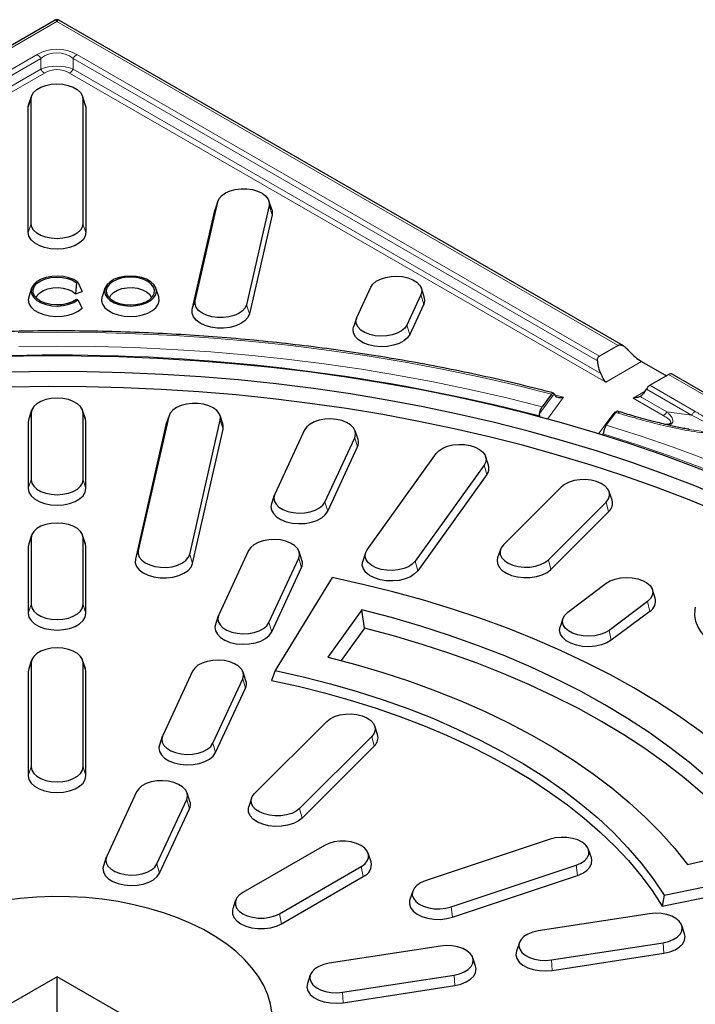
# Model space of a CAD drawing. Units: millimetres. Extents: x 0 to 420, y 0 to 297.
# Drawn here: x 321 to 352, y 183 to 229 of the extents above; entities that cross this region are included whole.
import ezdxf

# ---------------------------------------------------------------- set-up
doc = ezdxf.new("R2010")
doc.units = ezdxf.units.MM

msp = doc.modelspace()

# ---------------------------------------------------------------- linework, layer by layer
at = {"color": 7, "linetype": 'Continuous', "lineweight": 25}
for p, q in [((322.1518, 228.7605), (296.0665, 213.6999)), ((348.4068, 213.702), (322.3184, 228.7605)), ((320.9022, 224.7165), (320.9263, 224.8624)), ((321.0579, 225.256), (320.9263, 224.8624)), ((321.0368, 219.3519), (321.0362, 225.1248)), ((323.5447, 224.8624), (323.4132, 225.256)), ((323.4349, 225.1249), (323.4355, 219.352)), ((323.5447, 224.8624), (323.5688, 224.7166)), ((320.9028, 218.9437), (320.9022, 224.7165)), ((323.5688, 224.7166), (323.5695, 218.9438)), ((328.618, 215.7886), (329.6617, 220.3675)), ((329.6731, 220.4083), (329.5416, 220.0147)), ((332.16, 220.0147), (332.0284, 220.4083)), ((328.4852, 215.3904), (329.5289, 219.9693)), ((329.5289, 219.9693), (329.5416, 220.0147)), ((332.0399, 220.1868), (330.9962, 215.608)), ((332.1727, 219.7684), (331.129, 215.1896)), ((321.0589, 216.3706), (320.9273, 215.977)), ((323.1297, 216.6265), (323.0877, 216.1149)), ((323.0877, 216.1149), (323.3912, 216.2161)), ((323.1297, 216.6265), (323.2017, 216.6505)), ((323.2017, 216.6505), (323.3912, 216.2161)), ((324.4493, 216.3707), (324.3178, 215.9771)), ((326.9362, 215.9771), (326.8046, 216.3707)), ((336.0897, 215.0233), (336.7366, 216.4174)), ((339.2043, 215.9757), (339.0727, 216.3694)), ((323.2017, 215.8285), (323.1298, 215.8524)), ((323.2017, 215.8285), (323.3913, 215.4463)), ((339.0536, 216.059), (338.4067, 214.665)), ((339.183, 215.6308), (338.5361, 214.2367)), ((336.0705, 214.9753), (335.939, 214.5817)), ((348.1667, 213.7278), (347.3019, 213.2285)), ((349.2504, 212.9791), (350.3938, 212.3191)), ((349.6357, 211.8814), (350.5005, 212.3807)), ((360.4758, 206.7356), (350.6672, 212.3972)), ((349.4179, 211.6169), (349.469, 211.7055)), ((345.0921, 211.4735), (344.6548, 210.8869)), ((345.207, 211.4888), (345.2287, 211.4382)), ((320.9311, 210.334), (320.907, 210.1882)), ((321.0627, 210.7276), (320.9311, 210.334)), ((321.0409, 210.5964), (321.0409, 207.5176)), ((323.5495, 210.334), (323.4179, 210.7276)), ((323.4397, 207.5176), (323.4397, 210.5964)), ((323.5736, 210.1882), (323.5495, 210.334)), ((327.4035, 210.4465), (325.9894, 204.246)), ((327.4149, 210.4873), (327.2834, 210.0936)), ((329.9018, 210.0936), (329.7702, 210.4873)), ((347.6185, 210.0429), (348.0572, 210.6312)), ((348.253, 210.6477), (348.1399, 210.6823)), ((320.907, 210.1882), (320.907, 207.1093)), ((323.5736, 207.1093), (323.5736, 210.1882)), ((327.2706, 210.0483), (325.8566, 203.8478)), ((327.2834, 210.0936), (327.2706, 210.0483)), ((328.3676, 204.0653), (329.7817, 210.2657)), ((328.5005, 203.6469), (329.9145, 209.8474)), ((333.6777, 209.8183), (332.2973, 206.8444)), ((334.6143, 206.486), (335.9947, 209.4599)), ((336.1454, 209.3767), (336.0138, 209.7703)), ((347.4695, 209.6405), (347.4444, 209.608)), ((334.7437, 206.0577), (336.1241, 209.0317)), ((336.5671, 204.2783), (339.7562, 208.7228)), ((342.1734, 208.1954), (342.0419, 208.589)), ((341.9723, 208.1929), (338.7833, 203.7484)), ((342.0961, 207.755), (338.907, 203.3105)), ((345.535, 207.1787), (342.8683, 204.5123)), ((332.2782, 206.7963), (332.1466, 206.4027)), ((347.8828, 206.57), (347.7513, 206.9636)), ((344.9456, 203.8199), (347.6123, 206.4863)), ((345.0617, 203.373), (347.7283, 206.0393)), ((321.0627, 204.9547), (320.9311, 204.5611)), ((321.0409, 204.8236), (321.0409, 201.7447)), ((323.5495, 204.5611), (323.4179, 204.9547)), ((323.4397, 201.7447), (323.4397, 204.8236)), ((320.9311, 204.5611), (320.907, 204.4153)), ((320.907, 204.4153), (320.907, 201.3364)), ((323.5736, 204.4153), (323.5495, 204.5611)), ((323.5736, 201.3364), (323.5736, 204.4153)), ((331.0895, 204.2422), (329.7091, 201.2682)), ((333.5572, 203.8005), (333.4256, 204.1941)), ((336.4976, 204.1445), (336.366, 203.7509)), ((342.7293, 204.2973), (342.5978, 203.9036)), ((332.0261, 200.9098), (333.4065, 203.8838)), ((332.1555, 200.4815), (333.5359, 203.4555)), ((334.9508, 202.9909), (332.3141, 198.6926)), ((345.8422, 201.3957), (347.6177, 202.7315)), ((349.8784, 202.0475), (349.7469, 202.4411)), ((349.5207, 201.8885), (347.7452, 200.5527)), ((329.69, 201.2202), (329.5584, 200.8266)), ((336.3195, 201.5034), (334.7504, 199.3165)), ((336.4391, 200.6527), (336.3195, 201.5034)), ((349.627, 201.4331), (347.8515, 200.0973)), ((345.616, 201.1053), (345.4845, 200.7117)), ((336.4391, 200.6527), (335.3673, 199.159)), ((321.0627, 199.1819), (320.9311, 198.7882)), ((321.0409, 199.0507), (321.0409, 194.24)), ((323.5495, 198.7882), (323.4179, 199.1819)), ((323.4397, 194.24), (323.4397, 199.0507)), ((320.9311, 198.7882), (320.907, 198.6424)), ((320.907, 198.6424), (320.907, 193.8317)), ((323.5736, 198.6424), (323.5495, 198.7882)), ((323.5736, 193.8317), (323.5736, 198.6424)), ((328.5013, 198.666), (327.1209, 195.692)), ((330.969, 198.2243), (330.8374, 198.618)), ((332.3141, 198.6926), (332.1432, 198.2374)), ((329.4379, 195.3336), (330.8183, 198.3076)), ((329.5673, 194.9054), (330.9477, 197.8793)), ((331.3683, 193.0135), (334.7016, 196.3465)), ((337.0495, 195.7379), (336.9179, 196.1315)), ((327.1018, 195.644), (326.9702, 195.2504)), ((336.779, 195.6541), (333.4456, 192.3212)), ((336.895, 195.2072), (333.5617, 191.8742)), ((325.9131, 193.0898), (324.5327, 190.1159)), ((328.3808, 192.6482), (328.2492, 193.0418)), ((326.8497, 189.7575), (328.2301, 192.7314)), ((331.2293, 192.7985), (331.0978, 192.4049)), ((326.9791, 189.3292), (328.3595, 192.3031)), ((345.0233, 190.8948), (339.2498, 188.9705)), ((334.5916, 190.6112), (330.8203, 188.4341)), ((346.9322, 190.0327), (346.8006, 190.4263)), ((351.3674, 189.7237), (355.1556, 190.6295)), ((324.5136, 190.0678), (324.382, 189.6742)), ((336.7488, 189.8591), (336.6173, 190.2528)), ((350.2866, 188.3173), (357.7323, 189.8394)), ((332.5165, 187.4549), (336.2877, 189.632)), ((340.4492, 187.7713), (346.2227, 189.6955)), ((350.2053, 187.8104), (357.9036, 189.3841)), ((332.6112, 186.992), (336.3824, 189.169)), ((340.5162, 187.296), (346.2897, 189.2203)), ((338.6718, 188.502), (338.5403, 188.1084)), ((330.4907, 188.0757), (330.3592, 187.682)), ((350.2866, 188.3173), (350.2053, 187.8104)), ((349.6198, 187.4537), (344.4682, 186.6569)), ((351.2394, 186.5225), (351.1078, 186.9161)), ((339.9605, 185.9596), (334.8089, 185.1627)), ((343.6009, 186.1192), (343.4694, 185.7256)), ((345.089, 185.3193), (350.2406, 186.1162)), ((341.5801, 185.0284), (341.4486, 185.422)), ((345.1237, 184.8363), (350.2753, 185.6332)), ((322.2403, 184.5428), (318.7048, 182.5018)), ((325.7758, 182.5018), (322.2403, 184.5428)), ((322.2403, 180.4608), (322.2403, 184.5428)), ((333.9417, 184.6251), (333.8101, 184.2315)), ((335.4297, 183.8252), (340.5813, 184.622)), ((335.4644, 183.3422), (340.616, 184.1391))]:
    msp.add_line(p, q, dxfattribs=at)
at = {"color": 8, "linetype": 'Continuous', "lineweight": 18}
for p, q in [((322.2351, 228.6959), (296.3069, 213.7259)), ((348.1667, 213.7278), (322.2351, 228.6959)), ((297.1718, 213.2266), (321.3186, 227.1681)), ((323.152, 227.1682), (347.3019, 213.2285)), ((321.4853, 226.9922), (297.2654, 213.0085)), ((321.4853, 226.9922), (321.4853, 226.4945)), ((322.9853, 226.4946), (322.9853, 226.9922)), ((347.2084, 213.0103), (322.9853, 226.9922)), ((321.652, 226.3186), (296.884, 212.0185)), ((297.1127, 212.4227), (321.4853, 226.4945)), ((347.5898, 212.0204), (322.8187, 226.3187)), ((322.9853, 226.4946), (347.3611, 212.4246)), ((320.9022, 224.7165), (321.0362, 225.1248)), ((323.5688, 224.7166), (323.4349, 225.1249)), ((329.5289, 219.9693), (329.6617, 220.3675)), ((332.0399, 220.1868), (332.1727, 219.7684)), ((321.0368, 219.3519), (320.9028, 218.9437)), ((323.5695, 218.9438), (323.4355, 219.352)), ((328.4852, 215.3904), (328.618, 215.7886)), ((339.0536, 216.059), (339.183, 215.6308)), ((331.129, 215.1896), (330.9962, 215.608)), ((338.5361, 214.2367), (338.4067, 214.665)), ((349.2504, 212.9791), (347.5898, 212.0204)), ((360.3838, 206.676), (350.5005, 212.3807)), ((351.559, 210.4991), (349.469, 211.7055)), ((349.6357, 211.8814), (351.7256, 210.6751)), ((344.5399, 210.594), (345.207, 211.4888)), ((345.6474, 211.3281), (344.8966, 210.3211)), ((345.2323, 211.4377), (345.6474, 211.3281)), ((348.8535, 211.291), (349.4179, 211.6168)), ((350.2538, 210.4827), (348.8535, 211.291)), ((349.1859, 211.3713), (350.4205, 210.6587)), ((321.0409, 210.5964), (320.907, 210.1882)), ((323.4397, 210.5964), (323.5736, 210.1882)), ((327.4035, 210.4465), (327.2706, 210.0483)), ((347.2613, 209.6374), (348.0202, 210.6552)), ((351.559, 210.4991), (350.4205, 210.6587)), ((329.7817, 210.2657), (329.9145, 209.8474)), ((335.9947, 209.4599), (336.1241, 209.0317)), ((341.9723, 208.1929), (342.0961, 207.755)), ((321.0409, 207.5176), (320.907, 207.1093)), ((323.4397, 207.5176), (323.5736, 207.1093)), ((334.6143, 206.486), (334.7437, 206.0577)), ((347.6123, 206.4863), (347.7283, 206.0393)), ((321.0409, 204.8236), (320.907, 204.4153)), ((323.4397, 204.8236), (323.5736, 204.4153)), ((325.9894, 204.246), (325.8566, 203.8478)), ((328.3676, 204.0653), (328.5005, 203.6469)), ((333.4065, 203.8838), (333.5359, 203.4555)), ((338.7833, 203.7484), (338.907, 203.3105)), ((344.9456, 203.8199), (345.0617, 203.373)), ((321.0409, 201.7447), (320.907, 201.3364)), ((323.4397, 201.7447), (323.5736, 201.3364)), ((349.5207, 201.8885), (349.627, 201.4331)), ((332.0261, 200.9098), (332.1555, 200.4815)), ((347.7452, 200.5527), (347.8515, 200.0973)), ((321.0409, 199.0507), (320.907, 198.6424)), ((323.4397, 199.0507), (323.5736, 198.6424)), ((330.8183, 198.3076), (330.9477, 197.8793)), ((329.4379, 195.3336), (329.5673, 194.9054)), ((336.779, 195.6541), (336.895, 195.2072)), ((321.0409, 194.24), (320.907, 193.8317)), ((323.4397, 194.24), (323.5736, 193.8317)), ((328.2301, 192.7314), (328.3595, 192.3031)), ((333.4456, 192.3212), (333.5617, 191.8742)), ((326.8497, 189.7575), (326.9791, 189.3292)), ((336.2877, 189.632), (336.3824, 189.169)), ((346.2227, 189.6955), (346.2897, 189.2203)), ((340.4492, 187.7713), (340.5162, 187.296)), ((332.5165, 187.4549), (332.6112, 186.992)), ((350.2406, 186.1162), (350.2753, 185.6332)), ((345.089, 185.3193), (345.1237, 184.8363)), ((340.5813, 184.622), (340.616, 184.1391)), ((335.4297, 183.8252), (335.4644, 183.3422))]:
    msp.add_line(p, q, dxfattribs=at)
at = {"color": 7, "linetype": 'Continuous', "lineweight": 25, "flags": 128}
for points in [[(321.0362, 225.1248), (321.0662, 225.2789), (321.1549, 225.4252), (321.2978, 225.5565), (321.4877, 225.6661), (321.7151, 225.7486), (321.9686, 225.7999), (322.2354, 225.8172), (322.5023, 225.7999), (322.7558, 225.7487), (322.9832, 225.6662), (323.1732, 225.5566), (323.3161, 225.4253), (323.4048, 225.279), (323.4349, 225.1249)], [(329.6617, 220.3675), (329.7263, 220.5179), (329.8473, 220.6564), (330.0187, 220.7758), (330.2317, 220.8701), (330.4758, 220.9348), (330.7387, 220.9665), (331.0073, 220.9636), (331.2679, 220.9263), (331.5077, 220.8564), (331.7145, 220.7575), (331.878, 220.6345), (331.99, 220.4936), (332.0449, 220.3418), (332.0399, 220.1868)], [(332.16, 220.0147), (332.1783, 219.9408), (332.1727, 219.7684)], [(323.5695, 218.9438), (323.5361, 218.7725), (323.4375, 218.6098), (323.2787, 218.4638), (323.0676, 218.3419), (322.8148, 218.2502), (322.5329, 218.1933), (322.2362, 218.174), (321.9396, 218.1933), (321.6577, 218.2502), (321.4049, 218.3419), (321.1938, 218.4638), (321.0349, 218.6097), (320.9363, 218.7724), (320.9028, 218.9437)], [(323.4355, 219.352), (323.4055, 219.198), (323.3168, 219.0516), (323.1739, 218.9203), (322.984, 218.8107), (322.7566, 218.7282), (322.5031, 218.677), (322.2362, 218.6596), (321.9694, 218.677), (321.7159, 218.7282), (321.4884, 218.8106), (321.2985, 218.9203), (321.1556, 219.0515), (321.0669, 219.1979), (321.0368, 219.3519)], [(323.2017, 216.6505), (323.0159, 216.7657), (322.7899, 216.8537), (322.5352, 216.91), (322.2652, 216.9316), (321.9936, 216.9175), (321.7346, 216.8683), (321.5016, 216.7866), (321.3065, 216.6766), (321.1595, 216.5441), (321.0681, 216.3958), (321.0372, 216.2394), (321.0682, 216.083), (321.1596, 215.9347), (321.3066, 215.8022), (321.5017, 215.6922), (321.7348, 215.6106), (321.9938, 215.5614), (322.2653, 215.5473), (322.5354, 215.5689), (322.79, 215.6252), (323.016, 215.7132), (323.2017, 215.8285)], [(323.1298, 215.8524), (322.9467, 215.7418), (322.7236, 215.6592), (322.473, 215.6093), (322.2091, 215.5949), (321.9468, 215.6168), (321.7008, 215.6737), (321.485, 215.7625), (321.3115, 215.8782), (321.1901, 216.0142), (321.1276, 216.1629), (321.1276, 216.3159), (321.19, 216.4646), (321.3114, 216.6006), (321.4849, 216.7163), (321.7007, 216.8051), (321.9467, 216.8621), (322.209, 216.884), (322.4729, 216.8696), (322.7234, 216.8197), (322.9466, 216.7371), (323.1297, 216.6265)], [(325.6271, 215.5472), (325.8939, 215.5646), (326.1474, 215.6158), (326.3748, 215.6983), (326.5647, 215.8079), (326.7076, 215.9392), (326.7963, 216.0855), (326.8263, 216.2396), (326.7963, 216.3937), (326.7075, 216.54), (326.5646, 216.6713), (326.3747, 216.7809), (326.1473, 216.8634), (325.8938, 216.9146), (325.6269, 216.9319), (325.36, 216.9146), (325.1065, 216.8634), (324.8791, 216.7809), (324.6892, 216.6712), (324.5464, 216.5399), (324.4577, 216.3936), (324.4276, 216.2395), (324.4577, 216.0855), (324.5464, 215.9391), (324.6893, 215.8078), (324.8793, 215.6982), (325.1067, 215.6157), (325.3602, 215.5645), (325.6271, 215.5472)], [(325.6271, 215.5948), (325.8846, 215.6122), (326.1283, 215.6634), (326.3449, 215.7457), (326.5229, 215.8546), (326.6525, 215.9842), (326.7269, 216.1276), (326.7419, 216.2771), (326.6969, 216.4245), (326.5942, 216.562), (326.4393, 216.682), (326.2406, 216.7783), (326.0089, 216.8454), (325.7566, 216.8799), (325.4973, 216.8799), (325.2449, 216.8454), (325.0132, 216.7782), (324.8146, 216.682), (324.6597, 216.5619), (324.5571, 216.4244), (324.512, 216.277), (324.5271, 216.1276), (324.6015, 215.9842), (324.7312, 215.8545), (324.9092, 215.7456), (325.1258, 215.6634), (325.3695, 215.6122), (325.6271, 215.5948)], [(336.7366, 216.4174), (336.8347, 216.5617), (336.9859, 216.6898), (337.1828, 216.7953), (337.4154, 216.8728), (337.672, 216.9185), (337.9398, 216.9301), (338.2054, 216.907), (338.4554, 216.8504), (338.6773, 216.763), (338.86, 216.6494), (338.9943, 216.5151), (339.0735, 216.367), (339.0936, 216.2124), (339.0536, 216.059)], [(321.2659, 215.9205), (321.3216, 216.0384), (321.4385, 216.1623), (321.6047, 216.2658), (321.81, 216.3424), (322.0417, 216.3873), (322.2854, 216.3979), (322.5262, 216.3734), (322.749, 216.3153), (322.9401, 216.2274), (323.0877, 216.1149)], [(324.6564, 215.9206), (324.7249, 216.0566), (324.8503, 216.179), (325.0245, 216.2796), (325.2366, 216.352), (325.4732, 216.3917), (325.7194, 216.3962), (325.9599, 216.3652), (326.1794, 216.3006), (326.3642, 216.2065), (326.5027, 216.0889), (326.5862, 215.9551), (326.5976, 215.9206)], [(320.9273, 215.977), (320.9032, 215.8311), (320.9348, 215.6645), (321.0281, 215.5058), (321.1788, 215.3626), (321.3795, 215.2415), (321.6209, 215.1484), (321.8915, 215.0877), (322.1784, 215.0622), (322.4681, 215.0732), (322.7468, 215.1201), (323.0014, 215.2007), (323.2196, 215.3112), (323.3913, 215.4463)], [(324.3178, 215.9771), (324.3112, 215.9558), (324.2956, 215.7896), (324.3423, 215.6253), (324.449, 215.4707), (324.6108, 215.3329), (324.8202, 215.2185), (325.0672, 215.1327), (325.3404, 215.0796), (325.6271, 215.0616)], [(325.6271, 215.0616), (325.9137, 215.0796), (326.1869, 215.1327), (326.434, 215.2186), (326.6433, 215.333), (326.805, 215.4708), (326.9117, 215.6254), (326.9584, 215.7897), (326.9427, 215.9559), (326.9362, 215.9771)], [(330.9962, 215.608), (330.9316, 215.4575), (330.8106, 215.3191), (330.6392, 215.1997), (330.4262, 215.1053), (330.1821, 215.0406), (329.9191, 215.009), (329.6506, 215.0118), (329.3899, 215.0492), (329.1502, 215.119), (328.9434, 215.2179), (328.7799, 215.3409), (328.6679, 215.4818), (328.613, 215.6336), (328.618, 215.7886)], [(331.129, 215.1896), (331.0572, 215.0223), (330.9226, 214.8684), (330.7322, 214.7357), (330.4953, 214.6308), (330.2239, 214.5589), (329.9317, 214.5237), (329.6331, 214.5269), (329.3433, 214.5684), (329.0768, 214.646), (328.8469, 214.756), (328.6651, 214.8927), (328.5406, 215.0494), (328.4796, 215.2181), (328.4852, 215.3904)], [(338.4067, 214.665), (338.3086, 214.5206), (338.1573, 214.3925), (337.9604, 214.2871), (337.7279, 214.2095), (337.4712, 214.1638), (337.2034, 214.1522), (336.9378, 214.1753), (336.6878, 214.232), (336.4659, 214.3193), (336.2832, 214.433), (336.1489, 214.5672), (336.0697, 214.7154), (336.0497, 214.87), (336.0897, 215.0233)], [(338.5361, 214.2367), (338.427, 214.0762), (338.2589, 213.9338), (338.04, 213.8166), (337.7814, 213.7304), (337.4961, 213.6796), (337.1984, 213.6667), (336.9032, 213.6924), (336.6252, 213.7553), (336.3785, 213.8524), (336.1754, 213.9787), (336.0261, 214.128), (335.9381, 214.2927), (335.9158, 214.4646), (335.939, 214.5817)], [(353.1447, 207.5356), (351.6863, 208.1147), (350.1953, 208.6656), (348.6734, 209.1875), (347.1224, 209.68), (345.5438, 210.1424), (343.9395, 210.5743), (342.3111, 210.9751), (340.6607, 211.3445), (338.9898, 211.682), (337.3005, 211.9873), (335.5945, 212.26), (333.8737, 212.4998), (332.1401, 212.7064), (330.3955, 212.8797), (328.642, 213.0194), (326.8813, 213.1254), (325.1156, 213.1975), (323.3466, 213.2357), (321.5765, 213.24), (319.807, 213.2102)], [(355.912, 205.3773), (354.5496, 206.023), (353.1501, 206.6417), (351.7151, 207.2326), (350.2462, 207.7951), (348.7451, 208.3285), (347.2135, 208.8323), (345.6533, 209.3058), (344.0661, 209.7485), (342.4539, 210.1599), (340.8185, 210.5395), (339.1617, 210.8869), (337.4854, 211.2017), (335.7916, 211.4835), (334.0823, 211.732), (332.3594, 211.9469), (330.6248, 212.1279), (328.8806, 212.275), (327.1288, 212.3878), (325.3713, 212.4663), (323.6103, 212.5103), (321.8476, 212.5199), (320.0855, 212.495)], [(355.2429, 204.917), (354.1746, 205.418), (352.7893, 206.0284), (351.3689, 206.6114), (349.9152, 207.1663), (348.4299, 207.6925), (346.9145, 208.1894), (345.3708, 208.6564), (343.8007, 209.093), (342.2059, 209.4987), (340.5882, 209.873), (338.9496, 210.2155), (337.2917, 210.5258), (335.6167, 210.8035), (333.9263, 211.0483), (332.2225, 211.26), (330.5074, 211.4383), (328.7827, 211.583), (327.0506, 211.6939), (325.3129, 211.7709), (323.5717, 211.8139), (321.829, 211.8229), (320.0868, 211.7978)], [(323.4397, 210.5964), (323.4096, 210.7505), (323.3209, 210.8969), (323.178, 211.0281), (322.9881, 211.1378), (322.7607, 211.2203), (322.5072, 211.2715), (322.2403, 211.2888), (321.9734, 211.2715), (321.7199, 211.2203), (321.4925, 211.1378), (321.3026, 211.0281), (321.1597, 210.8969), (321.071, 210.7505), (321.0409, 210.5964)], [(329.7817, 210.2657), (329.7867, 210.4207), (329.7318, 210.5725), (329.6199, 210.7134), (329.4564, 210.8364), (329.2496, 210.9354), (329.0098, 211.0052), (328.7491, 211.0425), (328.4806, 211.0454), (328.2177, 211.0138), (327.9736, 210.9491), (327.7605, 210.8547), (327.5892, 210.7354), (327.4681, 210.597), (327.4035, 210.4465)], [(335.9947, 209.4599), (336.0347, 209.6133), (336.0146, 209.7679), (335.9354, 209.916), (335.8012, 210.0503), (335.6185, 210.1639), (335.3966, 210.2513), (335.1466, 210.3079), (334.881, 210.331), (334.6132, 210.3194), (334.3565, 210.2738), (334.124, 210.1962), (333.9271, 210.0908), (333.7758, 209.9627), (333.6777, 209.8183)], [(329.9145, 209.8474), (329.9201, 210.0197), (329.9018, 210.0936)], [(339.7562, 208.7228), (339.8861, 208.8585), (340.065, 208.9741), (340.2841, 209.0639), (340.5322, 209.1232), (340.797, 209.1492), (341.0651, 209.1405), (341.3232, 209.0975), (341.5583, 209.0225), (341.7585, 208.9192), (341.9139, 208.7928), (342.0167, 208.6495), (342.0617, 208.4967), (342.0466, 208.3419), (341.9723, 208.1929)], [(320.907, 207.1093), (320.9404, 206.938), (321.039, 206.7753), (321.1979, 206.6294), (321.409, 206.5075), (321.6618, 206.4158), (321.9436, 206.3589), (322.2403, 206.3396), (322.537, 206.3589), (322.8188, 206.4158), (323.0716, 206.5075), (323.2827, 206.6294), (323.4416, 206.7753), (323.5402, 206.938), (323.5736, 207.1093)], [(321.0409, 207.5176), (321.071, 207.3635), (321.1597, 207.2172), (321.3026, 207.0859), (321.4925, 206.9763), (321.7199, 206.8938), (321.9734, 206.8426), (322.2403, 206.8252), (322.5072, 206.8426), (322.7607, 206.8938), (322.9881, 206.9763), (323.178, 207.0859), (323.3209, 207.2172), (323.4096, 207.3635), (323.4397, 207.5176)], [(347.6123, 206.4863), (347.7197, 206.6284), (347.7696, 206.7807), (347.7596, 206.9357), (347.6901, 207.0854), (347.5646, 207.2225), (347.3894, 207.34), (347.1733, 207.4321), (346.9272, 207.4941), (346.6633, 207.5229), (346.3949, 207.5171), (346.1355, 207.477), (345.898, 207.4045), (345.6944, 207.3034), (345.535, 207.1787)], [(332.2973, 206.8444), (332.2573, 206.6911), (332.2773, 206.5365), (332.3565, 206.3883), (332.4908, 206.254), (332.6735, 206.1404), (332.8954, 206.053), (333.1454, 205.9964), (333.4109, 205.9733), (333.6788, 205.9849), (333.9354, 206.0306), (334.168, 206.1081), (334.3649, 206.2136), (334.5162, 206.3417), (334.6143, 206.486)], [(332.1466, 206.4027), (332.1234, 206.2857), (332.1457, 206.1138), (332.2337, 205.9491), (332.383, 205.7998), (332.5861, 205.6735), (332.8328, 205.5764), (333.1107, 205.5134), (333.4059, 205.4877), (333.7037, 205.5006), (333.989, 205.5514), (334.2476, 205.6376), (334.4664, 205.7548), (334.6346, 205.8973), (334.7437, 206.0577)], [(323.4397, 204.8236), (323.4096, 204.9776), (323.3209, 205.124), (323.178, 205.2553), (322.9881, 205.3649), (322.7607, 205.4474), (322.5072, 205.4986), (322.2403, 205.5159), (321.9734, 205.4986), (321.7199, 205.4474), (321.4925, 205.3649), (321.3026, 205.2553), (321.1597, 205.124), (321.071, 204.9776), (321.0409, 204.8236)], [(333.4065, 203.8838), (333.4465, 204.0371), (333.4264, 204.1917), (333.3473, 204.3398), (333.213, 204.4741), (333.0303, 204.5878), (332.8084, 204.6751), (332.5584, 204.7318), (332.2928, 204.7549), (332.025, 204.7433), (331.7684, 204.6976), (331.5358, 204.6201), (331.3389, 204.5146), (331.1876, 204.3865), (331.0895, 204.2422)], [(342.8683, 204.5123), (342.7609, 204.3702), (342.711, 204.2178), (342.721, 204.0629), (342.7905, 203.9131), (342.916, 203.7761), (343.0912, 203.6586), (343.3073, 203.5665), (343.5535, 203.5045), (343.8173, 203.4757), (344.0857, 203.4815), (344.3451, 203.5216), (344.5826, 203.594), (344.7862, 203.6952), (344.9456, 203.8199)], [(325.9894, 204.246), (325.9844, 204.091), (326.0393, 203.9392), (326.1513, 203.7983), (326.3148, 203.6753), (326.5216, 203.5764), (326.7613, 203.5065), (327.022, 203.4692), (327.2905, 203.4663), (327.5534, 203.498), (327.7975, 203.5626), (328.0106, 203.657), (328.182, 203.7764), (328.303, 203.9148), (328.3676, 204.0653)], [(338.7833, 203.7484), (338.6533, 203.6127), (338.4744, 203.4971), (338.2554, 203.4073), (338.0072, 203.348), (337.7424, 203.322), (337.4743, 203.3307), (337.2162, 203.3737), (336.9812, 203.4487), (336.7809, 203.552), (336.6255, 203.6784), (336.5227, 203.8217), (336.4777, 203.9745), (336.4928, 204.1293), (336.5671, 204.2783)], [(325.8566, 203.8478), (325.851, 203.6755), (325.912, 203.5068), (326.0365, 203.3501), (326.2183, 203.2134), (326.4482, 203.1034), (326.7147, 203.0257), (327.0045, 202.9842), (327.303, 202.981), (327.5953, 203.0162), (327.8667, 203.0881), (328.1036, 203.193), (328.294, 203.3257), (328.4286, 203.4796), (328.5005, 203.6469)], [(338.907, 203.3105), (338.7626, 203.1596), (338.5637, 203.0311), (338.3202, 202.9314), (338.0443, 202.8654), (337.75, 202.8366), (337.4519, 202.8462), (337.165, 202.8939), (336.9036, 202.9773), (336.681, 203.0922), (336.5082, 203.2327), (336.394, 203.392), (336.344, 203.5619), (336.3607, 203.734), (336.366, 203.7509)], [(342.5978, 203.9036), (342.5774, 203.8153), (342.5885, 203.6431), (342.6658, 203.4766), (342.8053, 203.3242), (343.0001, 203.1936), (343.2403, 203.0912), (343.514, 203.0223), (343.8073, 202.9903), (344.1057, 202.9967), (344.3941, 203.0413), (344.6581, 203.1219), (344.8844, 203.2343), (345.0617, 203.373)], [(347.6177, 202.7315), (347.804, 202.8431), (348.0287, 202.9281), (348.2805, 202.982), (348.5468, 203.0022), (348.8142, 202.9878), (349.0693, 202.9393), (349.2994, 202.8593), (349.4928, 202.7517), (349.6399, 202.622), (349.7333, 202.4766), (349.7684, 202.3229), (349.7433, 202.1686), (349.6594, 202.0213), (349.5207, 201.8885)], [(357.7323, 189.8394), (357.1937, 190.6556), (356.5988, 191.4587), (355.9486, 192.2474), (355.244, 193.0204), (354.4863, 193.7764), (353.6767, 194.5143), (352.8164, 195.2328), (351.9068, 195.9309), (350.9495, 196.6072), (349.946, 197.2609), (348.8978, 197.8908), (347.8066, 198.4959), (346.6743, 199.0753), (345.5027, 199.6279), (344.2935, 200.153), (343.0489, 200.6496), (341.7707, 201.117), (340.4611, 201.5544), (339.1221, 201.9611), (337.7559, 202.3365), (336.3647, 202.68), (334.9508, 202.9909)], [(321.0409, 201.7447), (321.071, 201.5906), (321.1597, 201.4443), (321.3026, 201.313), (321.4925, 201.2034), (321.7199, 201.1209), (321.9734, 201.0697), (322.2403, 201.0523), (322.5072, 201.0697), (322.7607, 201.1209), (322.9881, 201.2034), (323.178, 201.313), (323.3209, 201.4443), (323.4096, 201.5906), (323.4397, 201.7447)], [(320.907, 201.3364), (320.9404, 201.1652), (321.039, 201.0025), (321.1979, 200.8565), (321.409, 200.7346), (321.6618, 200.6429), (321.9436, 200.586), (322.2403, 200.5667), (322.537, 200.586), (322.8188, 200.6429), (323.0716, 200.7346), (323.2827, 200.8565), (323.4416, 201.0025), (323.5402, 201.1652), (323.5736, 201.3364)], [(329.7091, 201.2682), (329.6691, 201.1149), (329.6892, 200.9603), (329.7683, 200.8121), (329.9026, 200.6779), (330.0853, 200.5642), (330.3072, 200.4769), (330.5572, 200.4202), (330.8228, 200.3971), (331.0906, 200.4087), (331.3472, 200.4544), (331.5798, 200.5319), (331.7767, 200.6374), (331.928, 200.7655), (332.0261, 200.9098)], [(355.1556, 190.6295), (354.5299, 191.4268), (353.8463, 192.2081), (353.106, 192.972), (352.3103, 193.7171), (351.4607, 194.4421), (350.5587, 195.1457), (349.6058, 195.8266), (348.6039, 196.4836), (347.5547, 197.1155), (346.4601, 197.7212), (345.322, 198.2996), (344.1426, 198.8496), (342.9238, 199.3704), (341.668, 199.8608), (340.3773, 200.3202), (339.054, 200.7475), (337.7006, 201.1422), (336.3195, 201.5034)], [(347.7452, 200.5527), (347.5589, 200.441), (347.3342, 200.3561), (347.0824, 200.3022), (346.8161, 200.2819), (346.5487, 200.2964), (346.2936, 200.3449), (346.0636, 200.4249), (345.8701, 200.5324), (345.723, 200.6621), (345.6296, 200.8075), (345.5945, 200.9612), (345.6196, 201.1156), (345.7036, 201.2629), (345.8422, 201.3957)], [(358.0733, 199.628), (357.6882, 199.4638), (357.271, 199.3282), (356.8281, 199.2234), (356.3661, 199.1509), (355.8922, 199.1118), (355.4135, 199.1068), (354.9375, 199.1359), (354.4712, 199.1987), (354.022, 199.2941), (353.5965, 199.4209), (353.2014, 199.5769), (352.8426, 199.7599), (352.5257, 199.967), (352.2554, 200.1951), (352.0359, 200.4407), (351.8705, 200.7), (351.7618, 200.9692), (351.7114, 201.244), (351.7201, 201.5203), (351.738, 201.6204)], [(329.5584, 200.8266), (329.5352, 200.7095), (329.5575, 200.5376), (329.6455, 200.3729), (329.7948, 200.2237), (329.9979, 200.0973), (330.2446, 200.0002), (330.5225, 199.9373), (330.8177, 199.9116), (331.1155, 199.9244), (331.4008, 199.9753), (331.6594, 200.0614), (331.8782, 200.1787), (332.0464, 200.3211), (332.1555, 200.4815)], [(354.5055, 190.4741), (354.2413, 190.7951), (353.5663, 191.5566), (352.8369, 192.3011), (352.0545, 193.0275), (351.2203, 193.7345), (350.3359, 194.4207), (349.4028, 195.0852), (348.4225, 195.7266), (347.3968, 196.3439), (346.3275, 196.936), (345.2164, 197.5019), (344.0655, 198.0406), (342.8767, 198.5511), (341.6521, 199.0327), (340.3938, 199.4844), (339.1041, 199.9054), (337.7851, 200.2951), (336.4391, 200.6527)], [(347.8515, 200.0973), (347.6443, 199.9732), (347.3946, 199.8788), (347.1146, 199.8188), (346.8186, 199.7963), (346.5213, 199.8124), (346.2377, 199.8663), (345.982, 199.9552), (345.767, 200.0748), (345.6034, 200.219), (345.4995, 200.3806), (345.4606, 200.5515), (345.4845, 200.7117)], [(323.4397, 199.0507), (323.4096, 199.2048), (323.3209, 199.3511), (323.178, 199.4824), (322.9881, 199.592), (322.7607, 199.6745), (322.5072, 199.7257), (322.2403, 199.7431), (321.9734, 199.7257), (321.7199, 199.6745), (321.4925, 199.592), (321.3026, 199.4824), (321.1597, 199.3511), (321.071, 199.2048), (321.0409, 199.0507)], [(330.8183, 198.3076), (330.8583, 198.4609), (330.8382, 198.6155), (330.7591, 198.7637), (330.6248, 198.8979), (330.4421, 199.0116), (330.2202, 199.0989), (329.9702, 199.1556), (329.7046, 199.1787), (329.4368, 199.1671), (329.1802, 199.1214), (328.9476, 199.0439), (328.7507, 198.9384), (328.5994, 198.8103), (328.5013, 198.666)], [(334.7504, 199.3165), (336.0387, 198.9772), (337.2994, 198.605), (338.5301, 198.2007), (339.7283, 197.7651), (340.8916, 197.299), (342.0177, 196.8034), (343.1044, 196.2793), (344.1494, 195.7276), (345.1506, 195.1496), (346.1062, 194.5463), (347.0141, 193.919), (347.8727, 193.269), (348.68, 192.5974), (349.4346, 191.9057), (350.135, 191.1952), (350.7797, 190.4674), (351.3674, 189.7237)], [(332.3141, 198.6926), (333.6035, 198.4056), (334.8684, 198.0844), (336.1062, 197.7297), (337.3141, 197.3422), (338.4897, 196.9228), (339.6303, 196.4725), (340.7335, 195.9921), (341.7969, 195.4826), (342.8183, 194.9453), (343.7954, 194.3812), (344.7262, 193.7916), (345.6087, 193.1777), (346.4409, 192.5408), (347.221, 191.8823), (347.9475, 191.2037), (348.6186, 190.5064), (349.2331, 189.7918), (349.7895, 189.0616), (350.2866, 188.3173)], [(332.1432, 198.2374), (333.3776, 197.967), (334.59, 197.6653), (335.7778, 197.3327), (336.9389, 196.9699), (338.0709, 196.5776), (339.1715, 196.1567), (340.2385, 195.7079), (341.27, 195.2321), (342.2637, 194.7304), (343.2178, 194.2036), (344.1303, 193.6528), (344.9995, 193.0791), (345.8237, 192.4837), (346.6011, 191.8677), (347.3302, 191.2323), (348.0097, 190.5788), (348.6381, 189.9086), (349.2143, 189.2228), (349.737, 188.523), (350.2053, 187.8104)], [(334.7016, 196.3465), (334.8611, 196.4713), (335.0647, 196.5724), (335.3021, 196.6448), (335.5615, 196.685), (335.8299, 196.6908), (336.0938, 196.6619), (336.34, 196.5999), (336.5561, 196.5079), (336.7313, 196.3903), (336.8568, 196.2533), (336.9263, 196.1035), (336.9363, 195.9486), (336.8864, 195.7962), (336.779, 195.6541)], [(327.1209, 195.692), (327.0809, 195.5387), (327.101, 195.3841), (327.1801, 195.236), (327.3144, 195.1017), (327.4971, 194.988), (327.719, 194.9007), (327.969, 194.8441), (328.2346, 194.821), (328.5024, 194.8325), (328.759, 194.8782), (328.9916, 194.9558), (329.1885, 195.0612), (329.3398, 195.1893), (329.4379, 195.3336)], [(326.9702, 195.2504), (326.947, 195.1334), (326.9693, 194.9615), (327.0573, 194.7968), (327.2066, 194.6475), (327.4097, 194.5212), (327.6564, 194.4241), (327.9343, 194.3611), (328.2296, 194.3354), (328.5273, 194.3483), (328.8126, 194.3991), (329.0712, 194.4853), (329.29, 194.6025), (329.4582, 194.7449), (329.5673, 194.9054)], [(321.0409, 194.24), (321.071, 194.0859), (321.1597, 193.9396), (321.3026, 193.8083), (321.4925, 193.6986), (321.7199, 193.6162), (321.9734, 193.5649), (322.2403, 193.5476), (322.5072, 193.5649), (322.7607, 193.6162), (322.9881, 193.6986), (323.178, 193.8083), (323.3209, 193.9396), (323.4096, 194.0859), (323.4397, 194.24)], [(320.907, 193.8317), (320.9404, 193.6604), (321.039, 193.4977), (321.1979, 193.3518), (321.409, 193.2299), (321.6618, 193.1382), (321.9436, 193.0813), (322.2403, 193.062), (322.537, 193.0813), (322.8188, 193.1382), (323.0716, 193.2299), (323.2827, 193.3518), (323.4416, 193.4977), (323.5402, 193.6604), (323.5736, 193.8317)], [(328.2301, 192.7314), (328.2701, 192.8847), (328.25, 193.0394), (328.1709, 193.1875), (328.0366, 193.3218), (327.8539, 193.4354), (327.632, 193.5228), (327.382, 193.5794), (327.1164, 193.6025), (326.8486, 193.5909), (326.592, 193.5452), (326.3594, 193.4677), (326.1625, 193.3623), (326.0112, 193.2342), (325.9131, 193.0898)], [(333.4456, 192.3212), (333.2862, 192.1964), (333.0826, 192.0953), (332.8451, 192.0228), (332.5857, 191.9827), (332.3173, 191.9769), (332.0535, 192.0057), (331.8073, 192.0677), (331.5912, 192.1598), (331.416, 192.2773), (331.2905, 192.4144), (331.221, 192.5642), (331.211, 192.7191), (331.2609, 192.8714), (331.3683, 193.0135)], [(333.5617, 191.8742), (333.3844, 191.7355), (333.1581, 191.6231), (332.8941, 191.5426), (332.6057, 191.498), (332.3073, 191.4915), (332.014, 191.5236), (331.7403, 191.5925), (331.5001, 191.6948), (331.3053, 191.8255), (331.1658, 191.9779), (331.0885, 192.1444), (331.0774, 192.3166), (331.0978, 192.4049)], [(336.2877, 189.632), (336.4552, 189.7532), (336.5717, 189.8929), (336.6314, 190.0441), (336.6314, 190.1991), (336.5717, 190.3503), (336.4552, 190.49), (336.2877, 190.6112), (336.0777, 190.7078), (335.8358, 190.7751), (335.5739, 190.8096), (335.3053, 190.8096), (335.0435, 190.7751), (334.8015, 190.7078), (334.5916, 190.6112)], [(346.2227, 189.6955), (346.4388, 189.7876), (346.6139, 189.9051), (346.7394, 190.0422), (346.8089, 190.192), (346.819, 190.3469), (346.7691, 190.4992), (346.6617, 190.6414), (346.5022, 190.7661), (346.2986, 190.8672), (346.0612, 190.9397), (345.8017, 190.9798), (345.5334, 190.9856), (345.2695, 190.9568), (345.0233, 190.8948)], [(324.5327, 190.1159), (324.4927, 189.9626), (324.5128, 189.808), (324.5919, 189.6598), (324.7262, 189.5255), (324.9089, 189.4119), (325.1308, 189.3245), (325.3808, 189.2679), (325.6464, 189.2448), (325.9142, 189.2564), (326.1708, 189.3021), (326.4034, 189.3796), (326.6003, 189.485), (326.7516, 189.6131), (326.8497, 189.7575)], [(346.2897, 189.2203), (346.5299, 189.3227), (346.7246, 189.4533), (346.8642, 189.6057), (346.9414, 189.7722), (346.9526, 189.9444), (346.9322, 190.0327)], [(324.382, 189.6742), (324.3588, 189.5572), (324.3811, 189.3853), (324.4691, 189.2206), (324.6184, 189.0713), (324.8215, 188.945), (325.0682, 188.8479), (325.3461, 188.7849), (325.6414, 188.7592), (325.9391, 188.7721), (326.2244, 188.8229), (326.483, 188.9091), (326.7019, 189.0263), (326.87, 189.1687), (326.9791, 189.3292)], [(339.2498, 188.9705), (339.0337, 188.8784), (338.8585, 188.7609), (338.733, 188.6238), (338.6635, 188.4741), (338.6535, 188.3191), (338.7034, 188.1668), (338.8108, 188.0247), (338.9703, 187.8999), (339.1739, 187.7988), (339.4113, 187.7264), (339.6707, 187.6862), (339.9391, 187.6804), (340.203, 187.7093), (340.4492, 187.7713)], [(332.1805, 182.8319), (332.1076, 183.2702), (331.9767, 183.704), (331.7888, 184.1307), (331.5447, 184.5479), (331.2461, 184.9531), (330.8946, 185.3439), (330.4924, 185.718), (330.0417, 186.0732), (329.5452, 186.4075), (329.0059, 186.7188), (328.4269, 187.0054), (327.8115, 187.2656), (327.1635, 187.4978), (326.4865, 187.7007), (325.7847, 187.8731), (325.0621, 188.014), (324.3228, 188.1225), (323.5714, 188.198), (322.8122, 188.2402), (322.0496, 188.2486), (321.2881, 188.2233), (320.5322, 188.1644), (319.7864, 188.0723)], [(330.8203, 188.4341), (330.6529, 188.3129), (330.5363, 188.1732), (330.4766, 188.022), (330.4766, 187.867), (330.5363, 187.7158), (330.6529, 187.5761), (330.8203, 187.4549), (331.0303, 187.3582), (331.2723, 187.291), (331.5341, 187.2565), (331.8027, 187.2565), (332.0645, 187.291), (332.3065, 187.3582), (332.5165, 187.4549)], [(338.5403, 188.1084), (338.531, 188.0773), (338.5199, 187.9051), (338.5754, 187.7357), (338.6948, 187.5777), (338.8721, 187.4391), (339.0984, 187.3266), (339.3624, 187.2461), (339.6508, 187.2015), (339.9491, 187.195), (340.2425, 187.2271), (340.5162, 187.296)], [(330.3592, 187.682), (330.3434, 187.6224), (330.3434, 187.45), (330.4099, 187.282), (330.5394, 187.1267), (330.7256, 186.992), (330.959, 186.8845), (331.228, 186.8097), (331.5191, 186.7714), (331.8177, 186.7714), (332.1088, 186.8097), (332.3778, 186.8845), (332.6112, 186.992)], [(350.2406, 186.1162), (350.4906, 186.1728), (350.7125, 186.2602), (350.8952, 186.3738), (351.0295, 186.5081), (351.1086, 186.6562), (351.1287, 186.8108), (351.0887, 186.9642), (350.9905, 187.1085), (350.8393, 187.2366), (350.6424, 187.342), (350.4098, 187.4196), (350.1531, 187.4653), (349.8853, 187.4768), (349.6198, 187.4537)], [(344.4682, 186.6569), (344.2181, 186.6002), (343.9962, 186.5129), (343.8136, 186.3992), (343.6793, 186.265), (343.6001, 186.1168), (343.5801, 185.9622), (343.6201, 185.8089), (343.7182, 185.6646), (343.8695, 185.5365), (344.0664, 185.431), (344.299, 185.3535), (344.5556, 185.3078), (344.8234, 185.2962), (345.089, 185.3193)], [(350.2753, 185.6332), (350.5532, 185.6962), (350.7999, 185.7933), (351.003, 185.9196), (351.1523, 186.0689), (351.2403, 186.2336), (351.2626, 186.4055), (351.2394, 186.5225)], [(340.5813, 184.622), (340.8313, 184.6787), (341.0532, 184.766), (341.2359, 184.8797), (341.3702, 185.0139), (341.4494, 185.1621), (341.4694, 185.3167), (341.4294, 185.47), (341.3313, 185.6143), (341.18, 185.7425), (340.9831, 185.8479), (340.7505, 185.9254), (340.4939, 185.9711), (340.2261, 185.9827), (339.9605, 185.9596)], [(343.4694, 185.7256), (343.4685, 185.7229), (343.4462, 185.551), (343.4907, 185.3806), (343.5997, 185.2201), (343.7679, 185.0777), (343.9868, 184.9605), (344.2454, 184.8743), (344.5307, 184.8235), (344.8284, 184.8106), (345.1237, 184.8363)], [(334.8089, 185.1627), (334.5589, 185.1061), (334.337, 185.0188), (334.1543, 184.9051), (334.02, 184.7708), (333.9409, 184.6227), (333.9208, 184.4681), (333.9608, 184.3148), (334.0589, 184.1704), (334.2102, 184.0423), (334.4071, 183.9369), (334.6397, 183.8593), (334.8963, 183.8136), (335.1642, 183.8021), (335.4297, 183.8252)], [(340.616, 184.1391), (340.8939, 184.202), (341.1406, 184.2991), (341.3437, 184.4255), (341.493, 184.5747), (341.581, 184.7395), (341.6033, 184.9113), (341.5801, 185.0284)], [(333.8101, 184.2315), (333.8092, 184.2288), (333.7869, 184.0569), (333.8314, 183.8865), (333.9405, 183.726), (334.1087, 183.5836), (334.3276, 183.4664), (334.5861, 183.3802), (334.8714, 183.3294), (335.1692, 183.3165), (335.4644, 183.3422)]]:
    msp.add_lwpolyline(points, dxfattribs=at)
at = {"color": 8, "linetype": 'Continuous', "lineweight": 18, "flags": 128}
for points in [[(345.0921, 211.4735), (343.4309, 211.8913), (341.7468, 212.2773), (340.0416, 212.6312), (338.3172, 212.9526), (336.5755, 213.2411), (334.8183, 213.4964), (333.0475, 213.7182), (331.265, 213.9063), (329.4728, 214.0606), (327.6728, 214.1807), (325.8669, 214.2666), (324.0571, 214.3183), (322.2453, 214.3356), (320.4335, 214.3185)], [(320.4736, 213.6804), (322.2504, 213.6971), (324.0272, 213.6801), (325.8021, 213.6293), (327.5731, 213.5448), (329.3384, 213.4268), (331.0959, 213.2754), (332.8439, 213.0906), (334.5805, 212.8728), (336.3036, 212.6222), (338.0116, 212.3389), (339.7025, 212.0234), (341.3746, 211.676), (343.0259, 211.297), (344.6548, 210.8869)], [(351.4334, 209.8481), (351.4534, 209.8442), (352.0102, 209.763), (352.2321, 209.7444), (352.4487, 209.7466), (352.5219, 209.7593), (352.5406, 209.7651), (352.5781, 209.7839), (352.589, 209.7934), (352.6022, 209.8153), (352.5993, 209.8585), (352.5451, 209.9353), (352.2426, 210.1539), (351.559, 210.4991), (351.559, 210.4991), (351.559, 210.4991)], [(347.6185, 210.0429), (349.1773, 209.545), (350.7068, 209.0177), (352.2054, 208.4616), (353.6714, 207.8773), (355.1032, 207.2654), (356.4994, 206.6266), (357.8583, 205.9616), (359.1784, 205.271), (360.4585, 204.5558), (361.697, 203.8165), (362.8926, 203.0541), (364.044, 202.2694), (365.15, 201.4632), (366.2094, 200.6363), (367.221, 199.7898), (368.1836, 198.9245), (369.0964, 198.0413), (369.9582, 197.1412)], [(369.6655, 196.8211), (368.8091, 197.7154), (367.9021, 198.5929), (366.9455, 199.4527), (365.9404, 200.2938), (364.8878, 201.1153), (363.7889, 201.9163), (362.6448, 202.696), (361.4569, 203.4536), (360.2264, 204.1881), (358.9546, 204.8988), (357.6429, 205.5849), (356.2928, 206.2457), (354.9057, 206.8805), (353.4831, 207.4885), (352.0266, 208.0691), (350.5378, 208.6218), (349.0182, 209.1457), (347.4695, 209.6405)]]:
    msp.add_lwpolyline(points, dxfattribs=at)
at = {"color": 8, "linetype": 'Continuous', "lineweight": 18}
for centre, radius, start, end in [((321.0641, 226.7601), 0.4809, 28.8579, 58.04877), ((323.4065, 226.7602), 0.4809, 121.95812, 151.14668), ((321.9065, 226.7266), 0.4809, 208.8579, 238.04877), ((322.5641, 226.7267), 0.4809, 301.95812, 331.14668), ((322.24, 123.5485), 89.7418, 75.609746, 104.375871), ((326.0345, 138.6295), 75.2944, 72.915825, 72.993054)]:
    msp.add_arc(centre, radius, start, end, dxfattribs=at)
at = {"color": 7, "linetype": 'Continuous', "lineweight": 25}
for centre, radius, start, end in [((338.769, 215.8294), 0.4592, 334.3623, 18.58252), ((350.5982, 212.2439), 0.1681, 65.7913, 125.52662), ((349.8902, 211.4734), 0.4809, 121.95812, 151.14668), ((335.7101, 209.2304), 0.4592, 334.35589, 18.58251), ((341.7218, 208.0478), 0.4751, 321.97018, 18.10515), ((347.4029, 206.4219), 0.5023, 310.38945, 17.14778), ((333.1219, 203.6542), 0.4592, 334.35589, 18.58251), ((349.349, 201.9055), 0.5481, 300.47737, 15.01732), ((330.5338, 198.078), 0.4592, 334.35589, 18.58251), ((336.5695, 195.5898), 0.5023, 310.38945, 17.14778), ((327.9456, 192.5019), 0.4592, 334.35589, 18.58251), ((336.1768, 189.7205), 0.5886, 290.45134, 13.61909)]:
    msp.add_arc(centre, radius, start, end, dxfattribs=at)
at = {"color": 8, "linetype": 'Continuous', "lineweight": 18}
for centre, major_axis, ratio, start_param, end_param in [((322.2351, 228.4237), (-0.0762, 0.3396), 0.2648533, 5.5804265, 6.3657758), ((322.2351, 228.4237), (0.0762, 0.3396), 0.2647517, 6.2006316, 6.9859161), ((322.2355, 225.5806), (1.7503, -0.5457), 0.9998683, 1.3494867, 2.3966842), ((322.2355, 225.3084), (-0.0004, 1.9443), 0.7714978, 5.7594683, 6.8066659), ((322.2354, 225.5806), (1.5, -0.0001), 0.7036034, 1.0473348, 2.0945324), ((322.2354, 225.3084), (1.1138, -0.3472), 0.9998683, 1.3494867, 2.3966842)]:
    msp.add_ellipse(centre, major_axis=major_axis, ratio=ratio, start_param=start_param, end_param=end_param, dxfattribs=at)
at = {"color": 7, "linetype": 'Continuous', "lineweight": 25}
for centre, major_axis, ratio, start_param, end_param in [((349.1483, 214.2676), (-0.9243, 1.3705), 0.5250608, 1.8276045, 2.3195945), ((348.8542, 214.0978), (1.1668, 2.021), 0.5773533, 2.4282849, 2.7959409), ((349.1845, 211.7516), (0.2334, 0.4042), 0.5773533, 3.9311813, 4.7124458)]:
    msp.add_ellipse(centre, major_axis=major_axis, ratio=ratio, start_param=start_param, end_param=end_param, dxfattribs=at)
for points, knots in [([(322.3221, 228.7563), (322.3193, 228.7587), (322.3014, 228.7739), (322.2563, 228.7842), (322.1993, 228.7814), (322.1611, 228.7691), (322.1472, 228.7577), (322.147, 228.7576)], [0, 0, 0, 0, 0.0594948, 0.3803764, 0.7064924, 0.9969445, 1, 1, 1, 1]), ([(345.1724, 211.5238), (344.9875, 211.5724), (344.2838, 211.7571), (343.0458, 212.058), (341.4518, 212.4154), (339.8391, 212.7435), (338.2099, 213.0429), (336.5656, 213.313), (334.9077, 213.5537), (333.2378, 213.7647), (331.5575, 213.9458), (329.8685, 214.0969), (328.1722, 214.2177), (326.4703, 214.3083), (324.7643, 214.3685), (323.056, 214.3983), (321.347, 214.3976), (319.6388, 214.3665), (317.933, 214.3049), (316.2313, 214.2129), (314.5353, 214.0907), (312.8466, 213.9382), (311.1668, 213.7558), (309.4975, 213.5434), (307.8402, 213.3014), (306.1965, 213.03), (304.5681, 212.7293), (302.9562, 212.3999), (301.3631, 212.0412), (300.152, 211.7457), (299.4744, 211.5676), (299.3155, 211.5259)], [0, 0, 0, 0, 0.0128786, 0.0490342, 0.0851894, 0.1213432, 0.1574959, 0.1936474, 0.2297979, 0.2659475, 0.3020963, 0.3382445, 0.3743921, 0.4105392, 0.4466861, 0.4828328, 0.5189793, 0.555126, 0.5912727, 0.6274197, 0.6635671, 0.6997149, 0.7358633, 0.7720125, 0.8081625, 0.8443135, 0.8804655, 0.9166187, 0.9527733, 0.9889292, 1, 1, 1, 1]), ([(348.1667, 213.7278), (348.189, 213.737), (348.2334, 213.7553), (348.3191, 213.7451), (348.4247, 213.698), (348.5549, 213.5944), (348.6392, 213.5023), (348.687, 213.4501)], [0, 0, 0, 0, 0.1310165, 0.2615987, 0.4340579, 0.6793501, 1, 1, 1, 1]), ([(347.2084, 213.0103), (347.2089, 213.044), (347.2099, 213.1059), (347.2446, 213.1845), (347.2832, 213.2142), (347.3019, 213.2285)], [0, 0, 0, 0, 0.3812375, 0.7011616, 1, 1, 1, 1]), ([(347.5898, 212.0204), (347.5895, 212.021), (347.5532, 212.0761), (347.4808, 212.199), (347.4014, 212.3487), (347.3611, 212.4246)], [0, 0, 0, 0, 0.00535099, 0.49606494, 1, 1, 1, 1]), ([(345.0921, 211.4735), (345.0934, 211.4752), (345.1095, 211.4965), (345.1404, 211.5249), (345.1791, 211.5293), (345.199, 211.5071), (345.2067, 211.4896), (345.207, 211.4888)], [0, 0, 0, 0, 0.0286347, 0.3473493, 0.6660603, 0.9847266, 1, 1, 1, 1]), ([(345.2287, 211.4382), (345.2436, 211.4155), (345.2766, 211.3652), (345.3816, 211.3189), (345.51, 211.306), (345.6061, 211.3189), (345.647, 211.328), (345.6474, 211.3281)], [0, 0, 0, 0, 0.1954574, 0.4334068, 0.7578113, 0.9972697, 1, 1, 1, 1]), ([(349.1859, 211.3713), (349.1367, 211.3489), (349.0343, 211.3022), (348.915, 211.2911), (348.854, 211.291), (348.8535, 211.291)], [0, 0, 0, 0, 0.478102, 0.9957671, 1, 1, 1, 1]), ([(344.5399, 210.594), (344.5476, 210.6276), (344.5637, 210.6977), (344.6011, 210.7965), (344.6334, 210.8572), (344.6515, 210.8823), (344.6548, 210.8869)], [0, 0, 0, 0, 0.2917576, 0.6102347, 0.9287828, 1, 1, 1, 1]), ([(344.5431, 210.4746), (344.5382, 210.5013), (344.5309, 210.5405), (344.5377, 210.581), (344.5399, 210.594)], [0, 0, 0, 0, 0.6784562, 1, 1, 1, 1]), ([(344.5827, 210.3895), (344.5773, 210.3968), (344.5582, 210.4229), (344.5494, 210.453), (344.5431, 210.4746)], [0, 0, 0, 0, 0.2792895, 1, 1, 1, 1]), ([(348.0202, 210.6552), (348.0203, 210.6549), (348.0293, 210.6402), (348.0382, 210.6287), (348.047, 210.6175)], [0, 0, 0, 0, 0.01834, 1, 1, 1, 1]), ([(348.1394, 210.681), (348.1385, 210.6817), (348.1276, 210.6914), (348.0987, 210.6779), (348.0706, 210.6463), (348.0572, 210.6312)], [0, 0, 0, 0, 0.0425041, 0.5417493, 1, 1, 1, 1]), ([(351.4336, 209.8494), (351.3535, 209.8631), (351.073, 209.9107), (350.5623, 210.0227), (349.8254, 210.2002), (349.0396, 210.4105), (348.4976, 210.5751), (348.253, 210.6494)], [0, 0, 0, 0, 0.0721575, 0.2524481, 0.4714282, 0.7615313, 1, 1, 1, 1]), ([(347.6185, 210.0429), (347.607, 210.0256), (347.5806, 209.986), (347.5426, 209.8974), (347.5166, 209.8121), (347.506, 209.7625), (347.5033, 209.7495)], [0, 0, 0, 0, 0.2471168, 0.5668785, 0.8861366, 1, 1, 1, 1]), ([(347.5033, 209.7495), (347.4976, 209.7239), (347.4887, 209.6841), (347.4745, 209.652), (347.4695, 209.6405)], [0, 0, 0, 0, 0.6417232, 1, 1, 1, 1])]:
    msp.add_open_spline(points, degree=3, knots=knots, dxfattribs=at)
at = {"color": 8, "linetype": 'Continuous', "lineweight": 18}
for points, knots in [([(351.7256, 210.6751), (351.8802, 210.5825), (352.1098, 210.4451), (352.3688, 210.2524), (352.5316, 210.1129), (352.6381, 209.9868), (352.6828, 209.8826), (352.6728, 209.8123), (352.6313, 209.763), (352.5603, 209.7283), (352.4255, 209.6974), (352.2293, 209.691), (351.8672, 209.7132), (351.2014, 209.8126), (350.2721, 210.0159), (349.1922, 210.2917), (348.5002, 210.4982), (348.1543, 210.6015)], [0, 0, 0, 0, 0.0992737, 0.147447, 0.1884087, 0.2291732, 0.2553706, 0.2703083, 0.2827381, 0.2967704, 0.3106636, 0.346876, 0.3828531, 0.473274, 0.6523861, 0.8261819, 1, 1, 1, 1]), ([(348.2521, 210.6455), (348.2385, 210.6478), (348.2093, 210.6527), (348.1734, 210.6193), (348.1543, 210.6015)], [0, 0, 0, 0, 0.4671269, 1, 1, 1, 1]), ([(350.2526, 210.1), (350.3085, 210.0939), (350.3958, 210.0842), (350.5021, 210.0946), (350.559, 210.1112), (350.5912, 210.1313), (350.6064, 210.156), (350.6065, 210.1993), (350.5527, 210.2775), (350.4311, 210.3783), (350.3131, 210.4478), (350.2538, 210.4827)], [0, 0, 0, 0, 0.156172, 0.2437501, 0.2924601, 0.3297074, 0.3722873, 0.4144571, 0.5343702, 0.7663477, 1, 1, 1, 1]), ([(350.4205, 210.6586), (350.4205, 210.6586), (350.4539, 210.6273), (350.5631, 210.5173), (350.6818, 210.3624), (350.7061, 210.2196), (350.6847, 210.1545), (350.655, 210.1157), (350.6082, 210.0829), (350.5495, 210.0574), (350.5001, 210.0499), (350.4759, 210.0463)], [0, 0, 0, 0, 0.0000089, 0.1487625, 0.5127807, 0.6683438, 0.7308404, 0.7987016, 0.8581963, 0.9306407, 1, 1, 1, 1])]:
    msp.add_open_spline(points, degree=3, knots=knots, dxfattribs=at)
for points in [[(350.2538, 210.4827), (350.2693, 210.4926), (350.3001, 210.5125), (350.3445, 210.5544), (350.3859, 210.603), (350.409, 210.6401), (350.4205, 210.6587)], [(351.559, 210.4991), (351.5705, 210.5177), (351.5936, 210.5548), (351.6349, 210.6034), (351.6793, 210.6453), (351.7102, 210.6651), (351.7256, 210.6751)]]:
    msp.add_open_spline(points, degree=3, dxfattribs=at)

doc.saveas('drawing.dxf')
